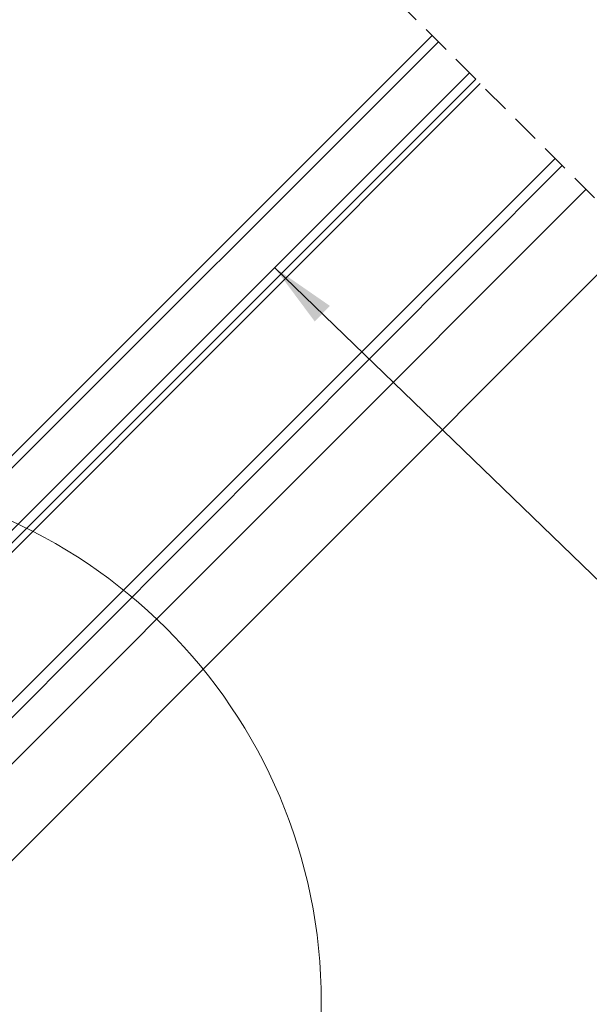
# Model space of a CAD drawing. Units: millimetres. Extents: x -23272466 to 44913, y -22484634 to 188.
# Drawn here: x -23270341 to -23270083, y -22483511 to -22483064 of the extents above; entities that cross this region are included whole.
import ezdxf

# ---------------------------------------------------------------- set-up
doc = ezdxf.new("R2010")
doc.units = ezdxf.units.MM
doc.linetypes.add('DASHED', pattern=[19.05, 12.7, -6.35])
doc.linetypes.add('SLD-SOLID', pattern=[0])
doc.layers.get('0').update_dxf_attribs({"lineweight": 20})
doc.layers.add('KEYLITE IN VIEW', color=253, linetype='Continuous', lineweight=5)
doc.layers.add('KEYLITE ROOF WINDOW GLASS', color=7, linetype='Continuous', lineweight=18)
doc.layers.add('KEYLITE TEXT', color=7, linetype='Continuous', lineweight=18, true_color=0x3b3b3b)
doc.styles.get("Standard").update_dxf_attribs({"font": 'arial.ttf'})
doc.dimstyles.get("Standard").update_dxf_attribs({"dimtxt": 0.18, "dimasz": 0.18, "dimexe": 0.18, "dimexo": 0.0625, "dimgap": 0.09, "dimtad": 0, "dimtih": 1, "dimtoh": 1, "dimdec": 4, "dimzin": 0, "dimdsep": 46, "dimtxsty": 'Standard', "dimcen": 0.09, "dimadec": 0, "dimazin": 0, "dimtfac": 1, "dimtdec": 4, "dimtofl": 0, "dimtmove": 0, "dimatfit": 3, "dimfxl": 1, "dimtolj": 1, "dimtzin": 0, "dimarcsym": 0})

msp = doc.modelspace()

# ---------------------------------------------------------------- linework, layer by layer
at = {"linetype": 'DASHED'}
msp.add_line((-23269999.6, -22483226.07), (-23270230.05, -22482995.62), dxfattribs=at)
msp.add_circle((-23270444.12, -22483510.14), 239.81)
at = {"layer": 'KEYLITE IN VIEW', "linetype": 'SLD-SOLID'}
for p, q in [((-23270383.84, -22483345.27), (-23270132.31, -22483093.36)), ((-23270347.62, -22483376.94), (-23270098.37, -22483127.31)), ((-23270349.96, -22483386.34), (-23270095.18, -22483130.49)), ((-23270369.46, -22483426.92), (-23270084.32, -22483141.35)), ((-23270354.23, -22483455.53), (-23270062.41, -22483163.27))]:
    msp.add_line(p, q, dxfattribs=at)
at = {"layer": 'KEYLITE ROOF WINDOW GLASS', "linetype": 'SLD-SOLID'}
for p, q in [((-23270372.58, -22483290.17), (-23270154.04, -22483071.63)), ((-23270369.77, -22483292.99), (-23270151.23, -22483074.45)), ((-23270355.63, -22483307.13), (-23270137.08, -22483088.59)), ((-23270352.78, -22483309.97), (-23270134.24, -22483091.43))]:
    msp.add_line(p, q, dxfattribs=at)

# ---------------------------------------------------------------- leaders
at = {"layer": 'KEYLITE TEXT', "ltscale": 25.4}
for points in [[(-23270225.41, -22483176.92), (-23270055.71, -22483341.09)], [(-23270404.08, -22483458.56), (-23270222.15, -22483639.96)]]:
    msp.add_leader(points, dimstyle='Standard', override={"dimscale": 100, "dimasz": 0.3}, dxfattribs=at)

doc.saveas('drawing.dxf')
